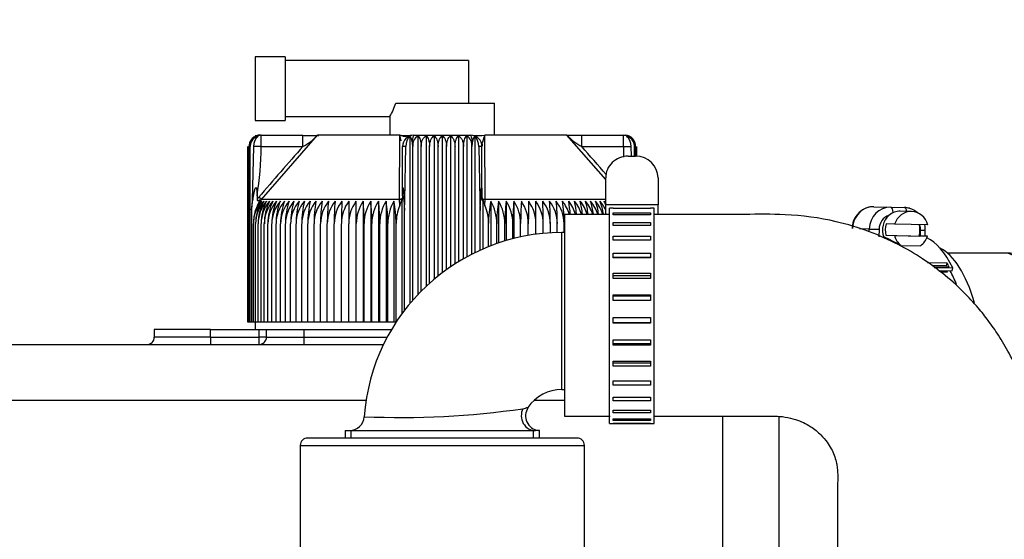
# Model space of a CAD drawing. Units: millimetres. Extents: x 0 to 408, y 0 to 202.
# Drawn here: x 47 to 62, y 172 to 181 of the extents above; entities that cross this region are included whole.
import ezdxf
from ezdxf.enums import TextEntityAlignment as Align
from ezdxf.lldxf.tags import DXFTag

# ---------------------------------------------------------------- set-up
doc = ezdxf.new("R2010")
doc.units = ezdxf.units.MM
for name, color, linetype in [('13811010_TAPON_R', 7, 'Continuous'), ('17013015_COLZE_E', 7, 'Continuous'), ('17211020_TAPA_SA', 7, 'Continuous'), ('17211021_CODO_AN', 7, 'Continuous'), ('17211028_CODO', 7, 'Continuous'), ('17211034_CODO_GO', 7, 'Continuous'), ('17311001', 7, 'Continuous'), ('54081020_ABRAZAD', 7, 'Continuous'), ('54082025_ABRAZAD', 7, 'Continuous'), ('Predeterminado', 7, 'Continuous')]:
    doc.layers.add(name, color=color, linetype=linetype)
doc.styles.add('SEACAD_Arial', font='arial.ttf')
tags = doc.linetypes.add('HIDDEN2', pattern=[4.7625, 3.175, -1.5875]).pattern_tags.tags
tags[6:7] = [DXFTag(74, 4), DXFTag(75, 0), DXFTag(340, '0'), DXFTag(46, 0.0), DXFTag(50, 0.0), DXFTag(44, 0.0), DXFTag(45, 0.0)]
tags[4:5] = [DXFTag(74, 4), DXFTag(75, 0), DXFTag(340, '0'), DXFTag(46, 0.0), DXFTag(50, 0.0), DXFTag(44, 0.0), DXFTag(45, 0.0)]
doc.dimstyles.new('SOLE', dxfattribs={"dimtxt": 2.6, "dimasz": 2.08, "dimexe": 1.3, "dimexo": 1.3, "dimgap": 0.65, "dimtad": 1, "dimlfac": 8.333333, "dimdsep": 46, "dimtxsty": 'SEACAD_Arial', "dimblk1": '_SE_FILLED', "dimblk2": '_SE_FILLED', "dimsah": 1, "dimcen": 1.3, "dimadec": 0, "dimazin": 0, "dimtfac": 0.7, "dimtdec": 3, "dimtmove": 0, "dimatfit": 3, "dimfxl": 1, "dimarcsym": 0})

# ---------------------------------------------------------------- blocks, each defined once
blk = doc.blocks.new('SE1')
at = {"layer": '13811010_TAPON_R', "color": 7, "linetype": 'HIDDEN2'}
for p, q in [((50.424, 179.925), (50.424, 178.905)), ((50.904, 179.925), (50.424, 179.925)), ((50.904, 179.925), (50.904, 178.905)), ((53.844, 179.865), (50.904, 179.865)), ((53.844, 179.865), (53.844, 179.181)), ((52.677, 179.181), (54.264, 179.181)), ((54.264, 178.665), (54.264, 179.181)), ((50.424, 178.905), (50.904, 178.905)), ((50.904, 178.965), (52.585, 178.965)), ((52.584, 178.966), (52.584, 178.665)), ((50.52, 178.665), (50.484, 178.665)), ((50.52, 178.665), (51.188, 178.665)), ((52.743, 178.665), (51.424, 178.665)), ((52.765, 178.577), (52.743, 178.665)), ((52.968, 178.665), (53.88, 178.665)), ((53.033, 178.654), (53.033, 176.107)), ((53.163, 178.654), (53.163, 176.237)), ((53.293, 178.654), (53.293, 176.354)), ((53.424, 178.654), (53.424, 176.459)), ((53.555, 178.654), (53.555, 176.553)), ((53.686, 178.654), (53.686, 176.637)), ((53.816, 178.654), (53.816, 176.712)), ((55.424, 178.665), (54.105, 178.665)), ((55.424, 178.665), (55.661, 178.665)), ((55.661, 178.665), (56.329, 178.665)), ((56.329, 178.665), (56.364, 178.665)), ((52.903, 178.645), (52.903, 175.962)), ((53.945, 178.645), (53.945, 176.779)), ((54.063, 178.522), (54.063, 178.491)), ((50.305, 175.665), (50.305, 178.485)), ((50.311, 175.665), (50.311, 178.485)), ((50.323, 175.665), (50.323, 178.485)), ((50.34, 175.665), (50.34, 178.485)), ((50.393, 178.485), (50.372, 177.626)), ((52.788, 177.691), (52.788, 178.485)), ((52.822, 177.627), (52.84, 178.485)), ((52.95, 176.016), (52.95, 178.485)), ((53.085, 176.161), (53.085, 178.485)), ((53.22, 176.29), (53.22, 178.485)), ((53.356, 176.406), (53.356, 178.485)), ((53.492, 176.509), (53.492, 178.485)), ((53.628, 176.601), (53.628, 178.485)), ((53.764, 176.683), (53.764, 178.485)), ((53.899, 176.756), (53.899, 178.485)), ((54.008, 178.485), (54.026, 177.627)), ((54.06, 177.691), (54.06, 178.485)), ((56.459, 178.329), (56.455, 178.485)), ((56.508, 178.329), (56.508, 178.485)), ((56.526, 178.329), (56.526, 178.485)), ((56.537, 178.329), (56.537, 178.485)), ((56.543, 178.329), (56.543, 178.485)), ((50.372, 177.626), (50.364, 177.466)), ((50.364, 177.466), (50.385, 177.627)), ((50.452, 177.692), (50.452, 177.637)), ((50.495, 177.63), (50.457, 177.536)), ((52.039, 177.606), (52.039, 175.665)), ((52.156, 177.606), (52.156, 175.665)), ((52.276, 177.606), (52.276, 175.665)), ((52.398, 177.606), (52.398, 175.665)), ((52.522, 177.606), (52.522, 175.665)), ((52.648, 177.606), (52.648, 175.665)), ((52.74, 177.536), (52.775, 177.63)), ((52.775, 177.63), (52.775, 175.797)), ((52.788, 177.691), (52.788, 177.637)), ((52.809, 177.627), (52.815, 177.455)), ((52.815, 177.455), (52.822, 177.627)), ((54.026, 177.627), (54.033, 177.455)), ((54.033, 177.455), (54.039, 177.627)), ((54.06, 177.691), (54.06, 177.637)), ((54.073, 177.63), (54.073, 176.839)), ((54.073, 177.63), (54.108, 177.536)), ((54.201, 177.606), (54.201, 176.891)), ((54.326, 177.606), (54.326, 176.936)), ((54.45, 177.606), (54.45, 176.975)), ((54.572, 177.606), (54.572, 177.008)), ((50.364, 177.466), (50.364, 175.665)), ((52.815, 175.852), (52.815, 177.455)), ((54.033, 176.821), (54.033, 177.455)), ((50.394, 175.665), (50.394, 177.246)), ((50.429, 175.665), (50.429, 177.246)), ((50.47, 175.665), (50.47, 177.246)), ((50.516, 175.665), (50.516, 177.246)), ((50.568, 175.665), (50.568, 177.246)), ((50.626, 175.665), (50.626, 177.246)), ((50.689, 175.665), (50.689, 177.246)), ((50.757, 175.665), (50.757, 177.246)), ((50.83, 175.665), (50.83, 177.246)), ((50.908, 175.665), (50.908, 177.246)), ((50.991, 175.665), (50.991, 177.246)), ((51.078, 175.665), (51.078, 177.246)), ((51.17, 175.665), (51.17, 177.246)), ((51.267, 175.665), (51.267, 177.246)), ((51.367, 175.665), (51.367, 177.246)), ((51.471, 175.665), (51.471, 177.246)), ((51.579, 175.665), (51.579, 177.246)), ((51.691, 175.665), (51.691, 177.246)), ((51.806, 175.665), (51.806, 177.246)), ((51.923, 175.665), (51.923, 177.246)), ((52.044, 175.665), (52.044, 177.246)), ((52.168, 175.665), (52.168, 177.246)), ((52.293, 175.665), (52.293, 177.246)), ((52.421, 175.665), (52.421, 177.246)), ((52.551, 175.665), (52.551, 177.246)), ((52.683, 175.665), (52.683, 177.246)), ((54.166, 176.877), (54.166, 177.246)), ((54.297, 176.926), (54.297, 177.246)), ((54.427, 176.968), (54.427, 177.246)), ((54.555, 177.004), (54.555, 177.246)), ((54.681, 177.034), (54.681, 177.246)), ((54.804, 177.057), (54.804, 177.246)), ((54.925, 177.076), (54.925, 177.246)), ((55.043, 177.089), (55.043, 177.246)), ((55.158, 177.098), (55.158, 177.246)), ((55.269, 177.103), (55.269, 177.246)), ((55.377, 177.104), (55.377, 177.246)), ((50.311, 175.665), (50.305, 175.665)), ((50.323, 175.665), (50.311, 175.665)), ((50.34, 175.665), (50.323, 175.665)), ((50.364, 175.665), (50.34, 175.665)), ((50.394, 175.665), (50.364, 175.665)), ((50.429, 175.665), (50.394, 175.665)), ((50.47, 175.665), (50.429, 175.665)), ((50.516, 175.665), (50.47, 175.665)), ((50.568, 175.665), (50.516, 175.665)), ((50.626, 175.665), (50.568, 175.665)), ((50.689, 175.665), (50.626, 175.665)), ((50.757, 175.665), (50.689, 175.665)), ((50.83, 175.665), (50.757, 175.665)), ((50.908, 175.665), (50.83, 175.665)), ((50.991, 175.665), (50.908, 175.665)), ((51.078, 175.665), (50.991, 175.665)), ((51.17, 175.665), (51.078, 175.665)), ((51.267, 175.665), (51.17, 175.665)), ((51.367, 175.665), (51.267, 175.665)), ((51.471, 175.665), (51.367, 175.665)), ((51.579, 175.665), (51.471, 175.665)), ((51.691, 175.665), (51.579, 175.665)), ((51.806, 175.665), (51.691, 175.665)), ((51.923, 175.665), (51.806, 175.665)), ((52.039, 175.665), (51.923, 175.665)), ((52.044, 175.665), (52.039, 175.665)), ((52.156, 175.665), (52.044, 175.665)), ((52.168, 175.665), (52.156, 175.665)), ((52.276, 175.665), (52.168, 175.665)), ((52.293, 175.665), (52.276, 175.665)), ((52.398, 175.665), (52.293, 175.665)), ((52.421, 175.665), (52.398, 175.665)), ((52.522, 175.665), (52.421, 175.665)), ((52.551, 175.665), (52.522, 175.665)), ((52.648, 175.665), (52.551, 175.665)), ((52.683, 175.665), (52.648, 175.665)), ((52.683, 175.665), (52.683, 175.665))]:
    blk.add_line(p, q, dxfattribs=at)
at = {"layer": '13811010_TAPON_R', "color": 7, "linetype": 'Continuous'}
for p, q in [((50.52, 178.485), (50.52, 178.665)), ((50.524, 177.632), (51.424, 178.665)), ((51.188, 178.485), (51.188, 178.665)), ((52.739, 177.632), (52.743, 178.665)), ((54.11, 177.632), (54.105, 178.665)), ((56.045, 177.953), (55.424, 178.665)), ((55.661, 178.485), (55.661, 178.665)), ((56.329, 178.485), (56.329, 178.665)), ((50.52, 178.485), (50.393, 178.485)), ((50.52, 178.485), (51.188, 178.485)), ((55.661, 178.485), (56.329, 178.485)), ((56.329, 178.485), (56.455, 178.485)), ((50.457, 177.536), (50.524, 177.632)), ((50.524, 177.632), (50.48, 177.671)), ((52.739, 177.632), (50.524, 177.632)), ((52.74, 177.536), (52.739, 177.632)), ((54.108, 177.536), (54.11, 177.632)), ((56.045, 177.632), (54.11, 177.632))]:
    blk.add_line(p, q, dxfattribs=at)
at = {"layer": '13811010_TAPON_R', "color": 7, "linetype": 'HIDDEN2'}
for centre, radius, start, end in [((51.487, 179.566), 1.251, 331.2903, 342.0748), ((50.503, 178.482), 0.181, 107.2035, 179.125), ((50.502, 178.488), 0.179, 111.6962, 160.2363), ((50.52, 178.489), 0.179, 112.9184, 181.4884), ((50.484, 178.485), 0.18, 90, 110.0114), ((51.267, 181.649), 2.99, 268.4267, 273.4029), ((50.733, 179.327), 0.957, 298.3596, 316.2176), ((53, 184.777), 6.118, 267.5912, 269.2804), ((52.968, 178.485), 0.18, 90, 180), ((53.137, 178.498), 0.188, 123.699, 184.1507), ((53.712, 178.498), 0.188, 355.8491, 56.3011), ((53.88, 178.485), 0.18, 0, 90), ((53.848, 184.777), 6.118, 270.7196, 272.4088), ((56.134, 179.351), 0.987, 224.0551, 241.3676), ((56.364, 178.485), 0.18, 68.6875, 90), ((56.329, 178.489), 0.179, 358.5116, 67.0815), ((56.345, 178.482), 0.181, 0.8751, 72.7965), ((56.347, 178.488), 0.179, 10.7546, 68.3038), ((50.51, 178.485), 0.17, 153.0348, 179.9371), ((52.515, 178.486), 0.435, 359.8336, 10.0108), ((54.334, 178.486), 0.435, 169.9939, 180.1616), ((56.338, 178.485), 0.17, 0.0648, 26.9633), ((52.815, 177.886), 0.599, 87.5902, 92.537), ((54.034, 177.871), 0.615, 87.5256, 92.3472), ((50.954, 177.244), 0.561, 139.7427, 179.7576), ((51.121, 177.252), 0.692, 149.2084, 180.4603), ((50.986, 177.244), 0.557, 139.3914, 179.7186), ((51.187, 177.253), 0.717, 150.4409, 180.5087), ((51.024, 177.243), 0.555, 139.1057, 179.6861), ((51.262, 177.254), 0.745, 151.7406, 180.5506), ((51.069, 177.243), 0.552, 138.8855, 179.6606), ((51.347, 177.254), 0.778, 153.1067, 180.5851), ((51.119, 177.243), 0.551, 138.7305, 179.6424), ((51.443, 177.255), 0.817, 154.5377, 180.6112), ((51.176, 177.243), 0.55, 138.6406, 179.6317), ((51.552, 177.256), 0.863, 156.0321, 180.6282), ((51.239, 177.243), 0.55, 138.6155, 179.6287), ((51.674, 177.257), 0.918, 157.5879, 180.6355), ((51.307, 177.243), 0.55, 138.6554, 179.6335), ((51.813, 177.257), 0.983, 159.2028, 180.6327), ((51.382, 177.243), 0.552, 138.7706, 179.6355), ((51.972, 177.258), 1.064, 160.8739, 180.6195), ((51.461, 177.243), 0.553, 138.9301, 179.6658), ((52.154, 177.258), 1.163, 162.5981, 180.5958), ((51.546, 177.243), 0.555, 139.1653, 179.693), ((52.368, 177.259), 1.289, 164.3718, 180.5619), ((51.636, 177.244), 0.558, 139.4659, 179.727), ((52.624, 177.26), 1.453, 166.1908, 180.5181), ((51.732, 177.244), 0.562, 139.8323, 179.7674), ((52.94, 177.26), 1.673, 168.0507, 180.465), ((51.833, 177.245), 0.566, 140.2647, 179.8138), ((53.349, 177.26), 1.982, 169.9466, 180.4034), ((51.938, 177.245), 0.571, 140.7636, 179.8653), ((53.917, 177.261), 2.446, 171.8733, 180.3343), ((52.049, 177.246), 0.577, 141.3294, 179.9213), ((54.791, 177.261), 3.212, 173.8251, 180.259), ((52.164, 177.246), 0.585, 141.9623, 179.9811), ((56.311, 177.264), 4.621, 175.7536, 180.2215), ((52.284, 177.247), 0.593, 142.6629, 180.0436), ((60.72, 177.261), 8.914, 177.7807, 180.0952), ((52.408, 177.248), 0.602, 143.4315, 180.108), ((138.719, 177.261), 86.796, 179.77216, 180.00981), ((52.537, 177.248), 0.613, 144.2684, 180.1732), ((40.833, 177.261), 11.211, 359.9242, 1.7643), ((52.67, 177.249), 0.626, 145.1739, 180.2381), ((46.89, 177.261), 5.278, 359.8401, 3.7509), ((52.808, 177.25), 0.64, 146.1481, 180.3018), ((48.831, 177.261), 3.462, 359.7589, 5.7257), ((52.95, 177.251), 0.657, 147.191, 180.363), ((49.836, 177.261), 2.586, 359.6824, 7.6825), ((53.097, 177.251), 0.676, 148.3026, 180.4206), ((50.48, 177.26), 2.071, 359.6118, 9.6154), ((53.249, 177.252), 0.698, 149.4825, 180.4736), ((50.948, 177.26), 1.734, 359.5484, 11.5188), ((55.9, 177.26), 1.734, 168.4794, 180.4534), ((53.6, 177.252), 0.698, 359.5281, 30.5158), ((56.368, 177.26), 2.071, 170.3831, 180.3897), ((53.751, 177.251), 0.676, 359.5808, 31.6959), ((57.012, 177.261), 2.585, 172.3163, 180.3189), ((53.898, 177.251), 0.657, 359.6382, 32.8077), ((58.016, 177.261), 3.461, 174.2734, 180.242), ((54.041, 177.25), 0.64, 359.6992, 33.8509), ((59.957, 177.261), 5.276, 176.2484, 180.1606), ((54.178, 177.249), 0.626, 359.7626, 34.8254), ((66.011, 177.261), 11.207, 178.2354, 180.0761), ((54.312, 177.248), 0.613, 359.8273, 35.7311), ((-31.843, 177.261), 86.768, 359.99015, 0.22788), ((54.44, 177.248), 0.602, 359.8923, 36.5682), ((46.132, 177.261), 8.911, 359.9044, 2.2197), ((54.565, 177.247), 0.593, 359.9564, 37.3371), ((50.459, 177.262), 4.698, 359.8154, 4.2095), ((54.685, 177.246), 0.585, 0.0187, 38.0379), ((52.058, 177.261), 3.211, 359.74, 6.1759), ((54.8, 177.246), 0.577, 0.0782, 38.6711), ((52.932, 177.261), 2.445, 359.6644, 8.1281), ((54.91, 177.245), 0.571, 15.4599, 39.2371), ((53.5, 177.26), 1.982, 4.0213, 10.055), ((55.016, 177.245), 0.566, 15.6566, 39.7362), ((53.909, 177.26), 1.673, 4.7786, 11.9511), ((55.116, 177.244), 0.562, 15.827, 40.1688), ((54.225, 177.26), 1.453, 5.5211, 13.8112), ((55.212, 177.244), 0.558, 15.9713, 40.5353), ((54.481, 177.259), 1.289, 6.2469, 15.6304), ((55.302, 177.243), 0.555, 16.0897, 40.836), ((54.694, 177.259), 1.163, 6.9542, 17.4042), ((55.387, 177.243), 0.553, 16.182, 41.0713), ((54.877, 177.258), 1.063, 7.6414, 19.1284), ((55.465, 177.242), 0.553, 16.3959, 41.1643), ((55.035, 177.257), 0.983, 8.3072, 20.7996), ((55.541, 177.243), 0.55, 22.3591, 41.3461), ((55.174, 177.257), 0.917, 17.9972, 22.4145), ((55.61, 177.243), 0.55, 36.7482, 41.386), ((51.08, 177.249), 0.686, 155.2023, 180.2004), ((53.42, 177.25), 0.746, 359.7473, 22.6276)]:
    blk.add_arc(centre, radius, start, end, dxfattribs=at)
at = {"layer": '13811010_TAPON_R', "color": 7, "linetype": 'Continuous'}
for centre, radius, start, end in [((137.169, 103.02), 114.402, 138.72708, 139.26737), ((-31.555, 101.947), 116.037, 40.97333, 41.26912), ((50.983, 177.237), 0.665, 139.253, 143.0203)]:
    blk.add_arc(centre, radius, start, end, dxfattribs=at)
for centre, major_axis, ratio, start_param, end_param in [((50.52, 178.485), (0, -0.18), 0.987898, 3.141593, 4.271176), ((52.968, 178.485), (0, 0.18), 0.155102, 0, 1.129584), ((53.88, 178.485), (0, -0.18), 0.155102, 2.012009, 3.141593), ((56.329, 178.485), (0, 0.18), 0.987898, 5.153602, 6.283185), ((50.439, 177.607), (-0.0851, 0.0131), 0.180087, -0.855897, -0.638512), ((52.873, 177.607), (-0.0845, 0.016), 0.153154, -0.904113, -0.68651), ((53.976, 177.607), (0.0845, 0.016), 0.153123, 0.686517, 0.904118), ((54.12, 177.671), (0.06, 0), 0.653007, 3.141593, 4.535245)]:
    blk.add_ellipse(centre, major_axis=major_axis, ratio=ratio, start_param=start_param, end_param=end_param, dxfattribs=at)
at = {"layer": '13811010_TAPON_R', "color": 7, "linetype": 'HIDDEN2'}
for centre, major_axis, ratio, start_param, end_param in [((50.493, 178.485), (0, 0.162), 0.941387, 0.155748, 1.077147), ((50.531, 178.485), (0, 0.179), 0.769241, 0.46281, 1.570475), ((52.954, 178.485), (0, 0.179), 0.638958, 0.46281, 1.570476), ((52.895, 178.485), (0, 0.162), 0.337328, 5.206038, 6.127437), ((53.954, 178.485), (0, 0.162), 0.337328, 0.155748, 1.077147), ((53.894, 178.485), (0, 0.179), 0.638958, 4.71271, 5.820376), ((56.317, 178.485), (0, 0.179), 0.769241, 4.712389, 5.820376), ((56.355, 178.485), (0, 0.162), 0.941387, 5.206038, 6.127437), ((53.125, 177.245), (-0.002, 0.589), 0.750718, 1.05067, 1.565595)]:
    blk.add_ellipse(centre, major_axis=major_axis, ratio=ratio, start_param=start_param, end_param=end_param, dxfattribs=at)
for points, knots in [([(52.923, 178.66), (52.92, 178.66), (52.913, 178.66), (52.892, 178.658), (52.874, 178.656), (52.857, 178.653), (52.841, 178.649), (52.826, 178.645), (52.813, 178.643), (52.797, 178.647), (52.781, 178.654), (52.762, 178.66), (52.75, 178.663), (52.743, 178.665)], [0, 0, 0, 0, 0.200859, 0.370543, 0.444732, 0.501874, 0.588988, 0.626071, 0.66186, 0.746632, 0.858532, 0.924738, 1, 1, 1, 1]), ([(53.033, 178.654), (53.04, 178.649), (53.046, 178.641), (53.059, 178.62), (53.064, 178.607), (53.074, 178.577), (53.078, 178.56), (53.083, 178.524), (53.085, 178.504), (53.085, 178.485)], [0, 0, 0, 0, 0.25, 0.25, 0.5, 0.5, 0.75, 0.75, 1, 1, 1, 1]), ([(53.085, 178.485), (53.085, 178.504), (53.087, 178.524), (53.095, 178.56), (53.1, 178.577), (53.115, 178.607), (53.123, 178.62), (53.142, 178.641), (53.152, 178.649), (53.163, 178.654)], [0, 0, 0, 0, 0.25, 0.25, 0.5, 0.5, 0.75, 0.75, 1, 1, 1, 1]), ([(53.163, 178.654), (53.171, 178.649), (53.178, 178.641), (53.192, 178.62), (53.198, 178.607), (53.208, 178.577), (53.213, 178.56), (53.219, 178.524), (53.22, 178.504), (53.22, 178.485)], [0, 0, 0, 0, 0.25, 0.25, 0.5, 0.5, 0.75, 0.75, 1, 1, 1, 1]), ([(53.22, 178.485), (53.22, 178.504), (53.222, 178.524), (53.23, 178.56), (53.235, 178.577), (53.248, 178.607), (53.256, 178.62), (53.274, 178.641), (53.283, 178.649), (53.293, 178.654)], [0, 0, 0, 0, 0.25, 0.25, 0.5, 0.5, 0.75, 0.75, 1, 1, 1, 1]), ([(53.293, 178.654), (53.302, 178.649), (53.31, 178.641), (53.325, 178.62), (53.332, 178.607), (53.343, 178.577), (53.348, 178.56), (53.354, 178.524), (53.356, 178.504), (53.356, 178.485)], [0, 0, 0, 0, 0.25, 0.25, 0.5, 0.5, 0.75, 0.75, 1, 1, 1, 1]), ([(53.356, 178.485), (53.356, 178.504), (53.358, 178.524), (53.365, 178.56), (53.37, 178.577), (53.382, 178.607), (53.39, 178.62), (53.406, 178.641), (53.415, 178.649), (53.424, 178.654)], [0, 0, 0, 0, 0.25, 0.25, 0.5, 0.5, 0.75, 0.75, 1, 1, 1, 1]), ([(53.424, 178.654), (53.433, 178.649), (53.442, 178.641), (53.459, 178.62), (53.466, 178.607), (53.478, 178.577), (53.484, 178.56), (53.49, 178.524), (53.492, 178.504), (53.492, 178.485)], [0, 0, 0, 0, 0.25, 0.25, 0.5, 0.5, 0.75, 0.75, 1, 1, 1, 1]), ([(53.492, 178.485), (53.492, 178.504), (53.494, 178.524), (53.5, 178.56), (53.505, 178.577), (53.516, 178.607), (53.523, 178.62), (53.538, 178.641), (53.546, 178.649), (53.555, 178.654)], [0, 0, 0, 0, 0.25, 0.25, 0.5, 0.5, 0.75, 0.75, 1, 1, 1, 1]), ([(53.555, 178.654), (53.565, 178.649), (53.574, 178.641), (53.592, 178.62), (53.6, 178.607), (53.613, 178.577), (53.619, 178.56), (53.626, 178.524), (53.628, 178.504), (53.628, 178.485)], [0, 0, 0, 0, 0.25, 0.25, 0.5, 0.5, 0.75, 0.75, 1, 1, 1, 1]), ([(53.628, 178.485), (53.628, 178.504), (53.63, 178.524), (53.636, 178.56), (53.64, 178.577), (53.65, 178.607), (53.657, 178.62), (53.67, 178.641), (53.678, 178.649), (53.686, 178.654)], [0, 0, 0, 0, 0.25, 0.25, 0.5, 0.5, 0.75, 0.75, 1, 1, 1, 1]), ([(53.686, 178.654), (53.696, 178.649), (53.706, 178.641), (53.725, 178.62), (53.734, 178.607), (53.748, 178.577), (53.754, 178.56), (53.762, 178.524), (53.764, 178.504), (53.764, 178.485)], [0, 0, 0, 0, 0.25, 0.25, 0.5, 0.5, 0.75, 0.75, 1, 1, 1, 1]), ([(53.764, 178.485), (53.764, 178.504), (53.765, 178.524), (53.77, 178.56), (53.774, 178.577), (53.784, 178.607), (53.79, 178.62), (53.802, 178.641), (53.809, 178.649), (53.816, 178.654)], [0, 0, 0, 0, 0.25, 0.25, 0.5, 0.5, 0.75, 0.75, 1, 1, 1, 1]), ([(54.063, 178.522), (54.064, 178.53), (54.067, 178.54), (54.071, 178.552), (54.073, 178.558), (54.075, 178.563), (54.077, 178.567), (54.078, 178.572), (54.08, 178.58), (54.083, 178.59), (54.087, 178.605), (54.092, 178.624), (54.097, 178.642), (54.102, 178.656), (54.104, 178.662), (54.105, 178.665)], [0.227808, 0.227808, 0.227808, 0.227808, 0.3654427, 0.4140753, 0.4581702, 0.4810259, 0.5057877, 0.5335173, 0.5652998, 0.6247674, 0.6829911, 0.8071507, 0.9100402, 0.9528026, 1, 1, 1, 1]), ([(50.385, 177.627), (50.389, 177.651), (50.395, 177.693), (50.405, 177.744), (50.412, 177.776), (50.416, 177.793), (50.421, 177.807), (50.425, 177.817), (50.433, 177.828), (50.441, 177.819), (50.444, 177.808), (50.449, 177.787), (50.451, 177.747), (50.452, 177.713), (50.452, 177.692)], [0, 0, 0, 0, 0.210949, 0.373244, 0.453818, 0.490014, 0.534773, 0.574957, 0.600622, 0.623675, 0.656944, 0.703607, 0.815058, 1, 1, 1, 1]), ([(52.788, 177.691), (52.788, 177.711), (52.788, 177.744), (52.789, 177.78), (52.79, 177.801), (52.791, 177.813), (52.793, 177.824), (52.796, 177.818), (52.798, 177.804), (52.8, 177.785), (52.802, 177.762), (52.803, 177.735), (52.806, 177.691), (52.808, 177.653), (52.809, 177.627)], [0, 0, 0, 0, 0.179994, 0.286341, 0.326728, 0.364894, 0.396197, 0.41789, 0.456874, 0.51869, 0.603829, 0.666532, 0.765335, 1, 1, 1, 1]), ([(54.039, 177.627), (54.041, 177.651), (54.042, 177.692), (54.045, 177.742), (54.048, 177.773), (54.049, 177.791), (54.051, 177.805), (54.052, 177.815), (54.054, 177.823), (54.057, 177.815), (54.058, 177.805), (54.059, 177.784), (54.06, 177.745), (54.06, 177.712), (54.06, 177.691)], [0, 0, 0, 0, 0.211328, 0.374235, 0.44885, 0.495353, 0.5407, 0.577454, 0.599915, 0.623412, 0.657777, 0.701944, 0.813597, 1, 1, 1, 1]), ([(50.452, 177.637), (50.452, 177.634), (50.453, 177.629), (50.455, 177.622), (50.462, 177.617), (50.469, 177.618), (50.476, 177.62), (50.482, 177.623), (50.489, 177.626), (50.493, 177.629), (50.495, 177.63)], [0, 0, 0, 0, 0.142821, 0.251215, 0.364607, 0.500318, 0.615001, 0.749823, 0.864113, 1, 1, 1, 1]), ([(52.775, 177.63), (52.776, 177.629), (52.777, 177.626), (52.779, 177.623), (52.781, 177.62), (52.783, 177.618), (52.785, 177.617), (52.787, 177.622), (52.788, 177.629), (52.788, 177.634), (52.788, 177.637)], [0, 0, 0, 0, 0.141279, 0.249562, 0.38059, 0.496774, 0.633906, 0.747258, 0.856172, 1, 1, 1, 1]), ([(54.06, 177.637), (54.06, 177.634), (54.06, 177.629), (54.061, 177.622), (54.063, 177.617), (54.065, 177.618), (54.068, 177.62), (54.07, 177.623), (54.072, 177.626), (54.073, 177.629), (54.073, 177.63)], [0, 0, 0, 0, 0.142821, 0.251215, 0.364607, 0.500318, 0.615001, 0.749823, 0.864113, 1, 1, 1, 1])]:
    blk.add_open_spline(points, degree=3, knots=knots, dxfattribs=at)
at = {"layer": '13811010_TAPON_R', "color": 7, "linetype": 'Continuous'}
for points in [[(50.452, 177.692), (50.491, 177.954), (50.52, 178.219), (50.52, 178.485)], [(56.329, 178.485), (56.329, 178.428), (56.33, 178.372), (56.332, 178.316)]]:
    blk.add_open_spline(points, degree=3, dxfattribs=at)
blk.add_rational_spline([(52.788, 177.671), (52.788, 177.651), (52.769, 177.636), (52.739, 177.632)], [1.13195434982, 0.956022782638, 0.956015217053, 1.13193165306], degree=3, dxfattribs=at)
at = {"layer": '17013015_COLZE_E', "color": 7, "linetype": 'HIDDEN2'}
for p, q in [((55.584, 173.805), (51.264, 173.805)), ((51.144, 173.685), (51.144, 171.513)), ((55.704, 171.513), (55.704, 173.685))]:
    blk.add_line(p, q, dxfattribs=at)
at = {"layer": '17013015_COLZE_E', "color": 7, "linetype": 'Continuous'}
blk.add_line((51.144, 173.685), (55.704, 173.685), dxfattribs=at)
at = {"layer": '17013015_COLZE_E', "color": 7, "linetype": 'HIDDEN2'}
for centre, start, end in [((51.264, 173.685), 90, 180), ((55.584, 173.685), 0, 90)]:
    blk.add_arc(centre, 0.12, start, end, dxfattribs=at)
at = {"layer": '17211020_TAPA_SA', "color": 7, "linetype": 'HIDDEN2'}
blk.add_line((62.44, 176.773), (61.528, 176.773), dxfattribs=at)
blk.add_arc((62.419, 172.508), 4.265, 69.0111, 89.7186, dxfattribs=at)
at = {"layer": '17211020_TAPA_SA', "color": 7, "linetype": 'Continuous'}
blk.add_ellipse((62.44, 174.673), major_axis=(0, -2.1), ratio=0.374632, start_param=1.787416, end_param=3.141593, dxfattribs=at)
at = {"layer": '17211021_CODO_AN', "color": 7, "linetype": 'HIDDEN2'}
blk.add_ellipse((61.174, 174.255), major_axis=(-0.071, -2.639), ratio=0.374607, start_param=2.291622, end_param=2.973595, dxfattribs=at)
at = {"layer": '17211028_CODO', "color": 7, "linetype": 'Continuous'}
for p, q in [((55.344, 174.584), (55.344, 177.104)), ((51.962, 173.805), (51.962, 173.924)), ((54.887, 173.805), (54.887, 173.924))]:
    blk.add_line(p, q, dxfattribs=at)
at = {"layer": '17211028_CODO', "color": 7, "linetype": 'HIDDEN2'}
for p, q in [((55.385, 177.104), (55.344, 177.104)), ((55.344, 174.584), (55.385, 174.584)), ((51.864, 173.924), (54.917, 173.924)), ((51.864, 173.924), (51.864, 173.805)), ((54.984, 173.924), (54.917, 173.924)), ((54.984, 173.805), (54.984, 173.924))]:
    blk.add_line(p, q, dxfattribs=at)
for centre, radius, start, end in [((55.344, 173.924), 3.18, 90, 175.9821), ((55.344, 173.924), 0.66, 90, 145.9936), ((54.998, 174.162), 0.238, 146.9353, 262.6214), ((51.933, 174.164), 0.24, 270.036, 356.0118)]:
    blk.add_arc(centre, radius, start, end, dxfattribs=at)
at = {"layer": '17211028_CODO', "color": 7, "linetype": 'Continuous'}
for centre, radius, start, end in [((52.749, 187.955), 13.82, 267.6084, 278.1907), ((53.925, 177.187), 3.018, 285.2298, 286.8983)]:
    blk.add_arc(centre, radius, start, end, dxfattribs=at)
blk.add_ellipse((54.917, 174.164), major_axis=(0, -0.24), ratio=0.939975, start_param=4.226438, end_param=6.283185, dxfattribs=at)
at = {"layer": '17211034_CODO_GO', "color": 7, "linetype": 'HIDDEN2'}
blk.add_line((55.385, 177.396), (55.385, 174.156), dxfattribs=at)
for points in [[(56.105, 177.396), (55.874, 177.396), (55.648, 177.396), (55.385, 177.396)], [(55.385, 174.156), (55.646, 174.156), (55.883, 174.156), (56.115, 174.156)]]:
    blk.add_open_spline(points, degree=3, dxfattribs=at)
for points, knots in [([(56.825, 154.138), (56.937, 154.138), (57.222, 154.138), (57.67, 154.138), (58.154, 154.139), (58.657, 154.137), (59.176, 154.146), (59.701, 154.236), (60.166, 154.369), (60.573, 154.535), (60.955, 154.735), (61.298, 154.961), (61.596, 155.202), (61.905, 155.498), (62.218, 155.869), (62.511, 156.333), (62.736, 156.817), (62.888, 157.296), (62.988, 157.813), (63.009, 158.347), (63.003, 158.982), (63.005, 159.687), (63.004, 160.461), (63.005, 161.681), (63.005, 163.319), (63.005, 165.147), (63.005, 166.738), (63.005, 168.141), (63.005, 169.397), (63.005, 170.488), (63.005, 171.34), (63.005, 172.097), (63.005, 172.636), (63.004, 172.998), (63.006, 173.276), (62.994, 173.6), (62.942, 173.977), (62.847, 174.381), (62.707, 174.781), (62.533, 175.147), (62.359, 175.443), (62.19, 175.685), (62.004, 175.919), (61.764, 176.178), (61.465, 176.445), (61.115, 176.699), (60.725, 176.927), (60.263, 177.132), (59.659, 177.316), (58.983, 177.406), (58.282, 177.392), (57.624, 177.396), (57.141, 177.396), (56.866, 177.396), (56.825, 177.396)], [0.0405102, 0.0405102, 0.0405102, 0.0405102, 0.0500184, 0.0646572, 0.0782792, 0.0908846, 0.1071762, 0.1220314, 0.1356529, 0.1480394, 0.1591893, 0.172127, 0.1828618, 0.1917751, 0.2084887, 0.2240775, 0.2385352, 0.2539967, 0.2670167, 0.2834744, 0.3001516, 0.3222509, 0.3451798, 0.3678741, 0.4290751, 0.4885531, 0.5279594, 0.568373, 0.6113809, 0.6379397, 0.6638974, 0.6859679, 0.7040362, 0.7109271, 0.7174932, 0.7280857, 0.7390447, 0.7501942, 0.7636457, 0.7752003, 0.7848231, 0.7928835, 0.8003036, 0.8103779, 0.8231029, 0.8343865, 0.8471574, 0.8614135, 0.8771521, 0.9004219, 0.9185159, 0.9364, 0.9559421, 0.9594348, 0.9594348, 0.9594348, 0.9594348]), ([(56.825, 174.157), (57.141, 174.157), (57.539, 174.157), (57.996, 174.157), (58.199, 174.157), (58.397, 174.157), (58.582, 174.156), (58.814, 174.162), (59.076, 174.124), (59.325, 174.003), (59.492, 173.869), (59.596, 173.745), (59.684, 173.605), (59.734, 173.473), (59.759, 173.341), (59.769, 173.229), (59.758, 172.698), (59.768, 171.764), (59.764, 170.479), (59.765, 169.252), (59.765, 168.079), (59.765, 166.943), (59.765, 165.751), (59.765, 164.479), (59.765, 163.094), (59.764, 161.638), (59.768, 160.101), (59.756, 158.995), (59.77, 158.348), (59.762, 158.206), (59.734, 158.056), (59.677, 157.917), (59.601, 157.799), (59.529, 157.708), (59.404, 157.587), (59.19, 157.454), (58.976, 157.392), (58.822, 157.377), (58.728, 157.374), (58.472, 157.378), (57.832, 157.375), (57.228, 157.377), (56.828, 157.377)], [0.0565305, 0.0565305, 0.0565305, 0.0565305, 0.0942065, 0.1023896, 0.1103478, 0.118081, 0.1255894, 0.1321397, 0.1454006, 0.1563878, 0.1651409, 0.1719294, 0.1775678, 0.1877793, 0.1914167, 0.1951844, 0.202392, 0.2567955, 0.309708, 0.3595574, 0.4066168, 0.4526777, 0.4980674, 0.5517996, 0.6076896, 0.6668928, 0.7293295, 0.7944983, 0.8043164, 0.8087196, 0.8131733, 0.8243273, 0.8281895, 0.8323308, 0.8394141, 0.8495426, 0.8627474, 0.8652626, 0.8678657, 0.8738654, 0.895249, 0.9434405, 0.9434405, 0.9434405, 0.9434405])]:
    blk.add_open_spline(points, degree=3, knots=knots, dxfattribs=at)
at = {"layer": '17311001', "color": 7, "linetype": 'HIDDEN2'}
for p, q in [((50.424, 175.665), (50.424, 175.545)), ((49.704, 175.545), (48.804, 175.545)), ((48.804, 175.545), (48.804, 175.425)), ((49.704, 175.545), (50.484, 175.545)), ((50.484, 175.545), (50.604, 175.545)), ((50.604, 175.545), (51.204, 175.545)), ((50.604, 175.425), (50.604, 175.545)), ((51.204, 175.545), (52.608, 175.545)), ((45.984, 175.305), (52.48, 175.305)), ((58.824, 174.146), (58.824, 163.079))]:
    blk.add_line(p, q, dxfattribs=at)
at = {"layer": '17311001', "color": 7, "linetype": 'Continuous'}
for p, q in [((49.704, 175.425), (49.704, 175.545)), ((50.484, 175.425), (50.484, 175.545)), ((51.204, 175.545), (51.204, 175.425)), ((49.704, 175.425), (48.804, 175.425)), ((49.704, 175.425), (50.484, 175.425)), ((49.704, 175.425), (49.704, 175.305)), ((50.484, 175.305), (50.484, 175.425)), ((50.604, 175.425), (50.484, 175.425)), ((50.604, 175.425), (51.204, 175.425)), ((51.204, 175.425), (52.541, 175.425)), ((51.204, 175.425), (51.204, 175.305)), ((52.201, 174.405), (45.984, 174.405)), ((55.385, 174.405), (54.892, 174.405)), ((57.924, 171.782), (57.924, 174.157))]:
    blk.add_line(p, q, dxfattribs=at)
at = {"layer": '17311001', "color": 7, "linetype": 'HIDDEN2'}
for centre in [(48.684, 175.425), (50.484, 175.425)]:
    blk.add_arc(centre, 0.12, 270, 0, dxfattribs=at)
at = {"layer": '54081020_ABRAZAD', "color": 7, "linetype": 'HIDDEN2'}
for p, q in [((56.405, 178.329), (56.525, 178.329)), ((56.045, 177.548), (56.045, 177.982)), ((56.885, 177.982), (56.885, 177.548)), ((56.885, 177.548), (56.045, 177.548)), ((56.045, 177.396), (56.045, 177.548)), ((56.885, 177.396), (56.885, 177.548)), ((56.105, 174.036), (56.105, 177.497)), ((56.165, 177.497), (56.105, 177.497)), ((56.165, 177.489), (56.165, 177.497)), ((56.765, 177.489), (56.165, 177.489)), ((56.165, 177.42), (56.765, 177.42)), ((56.165, 177.388), (56.165, 177.42)), ((56.765, 177.388), (56.165, 177.388)), ((56.765, 177.497), (56.765, 177.489)), ((56.825, 177.497), (56.765, 177.497)), ((56.765, 177.42), (56.765, 177.388)), ((56.825, 174.036), (56.825, 177.497)), ((56.165, 177.265), (56.765, 177.265)), ((56.165, 177.217), (56.165, 177.265)), ((56.765, 177.265), (56.765, 177.217)), ((56.765, 177.217), (56.165, 177.217)), ((56.165, 177.046), (56.765, 177.046)), ((56.165, 176.982), (56.165, 177.046)), ((56.765, 176.982), (56.165, 176.982)), ((56.765, 177.046), (56.765, 176.982)), ((56.165, 176.771), (56.765, 176.771)), ((56.165, 176.695), (56.165, 176.771)), ((56.765, 176.771), (56.765, 176.695)), ((56.765, 176.705), (56.165, 176.705)), ((56.765, 176.695), (56.165, 176.695)), ((56.165, 176.452), (56.765, 176.452)), ((56.165, 176.368), (56.165, 176.452)), ((56.765, 176.452), (56.765, 176.368)), ((56.765, 176.408), (56.165, 176.408)), ((56.765, 176.368), (56.165, 176.368)), ((56.165, 176.104), (56.765, 176.104)), ((56.165, 176.015), (56.165, 176.104)), ((56.765, 176.084), (56.165, 176.084)), ((56.765, 176.015), (56.165, 176.015)), ((56.765, 176.104), (56.765, 176.015)), ((56.165, 175.741), (56.765, 175.741)), ((56.165, 175.651), (56.165, 175.741)), ((56.165, 175.657), (56.765, 175.657)), ((56.765, 175.651), (56.165, 175.651)), ((56.765, 175.741), (56.765, 175.651)), ((56.165, 175.38), (56.765, 175.38)), ((56.165, 175.293), (56.165, 175.38)), ((56.765, 175.38), (56.765, 175.293)), ((56.165, 175.324), (56.765, 175.324)), ((56.765, 175.293), (56.165, 175.293)), ((56.165, 175.037), (56.765, 175.037)), ((56.165, 174.956), (56.165, 175.037)), ((56.765, 175.037), (56.765, 174.956)), ((56.165, 175.01), (56.765, 175.01)), ((56.765, 174.956), (56.165, 174.956)), ((56.165, 174.725), (56.765, 174.725)), ((56.165, 174.655), (56.165, 174.725)), ((56.765, 174.725), (56.765, 174.655)), ((56.765, 174.655), (56.165, 174.655)), ((56.165, 174.46), (56.765, 174.46)), ((56.165, 174.403), (56.165, 174.46)), ((56.765, 174.403), (56.165, 174.403)), ((56.765, 174.46), (56.765, 174.403)), ((56.165, 174.252), (56.765, 174.252)), ((56.165, 174.211), (56.165, 174.252)), ((56.765, 174.252), (56.765, 174.211)), ((56.765, 174.211), (56.165, 174.211)), ((56.165, 174.111), (56.765, 174.111)), ((56.165, 174.087), (56.165, 174.111)), ((56.765, 174.087), (56.165, 174.087)), ((56.765, 174.111), (56.765, 174.087)), ((56.105, 174.036), (56.825, 174.036)), ((56.165, 174.043), (56.765, 174.043)), ((56.165, 174.037), (56.165, 174.043)), ((56.765, 174.037), (56.165, 174.037)), ((56.765, 174.043), (56.765, 174.037))]:
    blk.add_line(p, q, dxfattribs=at)
for centre, start_param, end_param in [((56.405, 177.982), 1.570796, 3.141593), ((56.525, 177.982), 0, 1.570796)]:
    blk.add_ellipse(centre, major_axis=(0.36, 0), ratio=0.964292, start_param=start_param, end_param=end_param, dxfattribs=at)
at = {"layer": '54082025_ABRAZAD', "color": 7, "linetype": 'HIDDEN2'}
for p, q in [((60.348, 177.518), (60.618, 177.511)), ((60.618, 177.511), (60.84, 177.505)), ((60.952, 177.442), (60.772, 177.447)), ((60.681, 177.237), (60.546, 177.241)), ((61.212, 177.225), (60.681, 177.237)), ((61.171, 177.046), (61.173, 177.136)), ((60.542, 177.061), (61.072, 177.048)), ((60.542, 177.061), (60.677, 177.057)), ((60.677, 177.057), (61.207, 177.045)), ((61.207, 177.045), (61.072, 177.048)), ((60.782, 176.898), (61.093, 176.89)), ((61.207, 176.624), (61.519, 176.616)), ((61.519, 176.616), (61.505, 176.567)), ((61.505, 176.567), (61.278, 176.573)), ((61.554, 176.548), (61.303, 176.555)), ((61.316, 176.545), (61.615, 176.537)), ((61.386, 176.494), (61.601, 176.488)), ((61.481, 176.485), (61.395, 176.488)), ((61.531, 176.467), (61.419, 176.47)), ((61.483, 176.491), (61.481, 176.485)), ((61.601, 176.488), (61.615, 176.537))]:
    blk.add_line(p, q, dxfattribs=at)
at = {"layer": '54082025_ABRAZAD', "color": 7, "linetype": 'Continuous'}
for p, q in [((60.274, 177.16), (60.115, 177.165)), ((60.273, 177.116), (60.274, 177.16)), ((60.274, 177.16), (60.431, 177.156)), ((60.431, 177.156), (60.427, 177.034)), ((61.096, 177.048), (61.098, 177.138)), ((61.173, 177.136), (61.098, 177.138))]:
    blk.add_line(p, q, dxfattribs=at)
at = {"layer": '54082025_ABRAZAD', "color": 7, "linetype": 'HIDDEN2'}
for centre, radius, start, end in [((60.352, 177.165), 0.355, 103.8064, 179.507), ((60.818, 177.152), 0.355, 49.0991, 72.963), ((60.818, 177.152), 0.355, 357.3611, 12.0336), ((58.899, 173.387), 3.984, 61.8071, 66.2005)]:
    blk.add_arc(centre, radius, start, end, dxfattribs=at)
at = {"layer": '54082025_ABRAZAD', "color": 7, "linetype": 'Continuous'}
for centre, major_axis, ratio, start_param, end_param in [((60.339, 177.159), (0.01, 0.36), 0.927184, 0.233912, 1.570796), ((60.608, 177.151), (-0.01, -0.36), 0.927184, 3.141593, 4.712389), ((60.615, 177.391), (0.003, 0.12), 0.374607, 5.000308, 6.283185), ((60.837, 177.385), (0.003, 0.12), 0.374607, 5.235988, 6.283185), ((60.653, 177.15), (0.006, 0.24), 0.927184, 0.317824, 1.570796), ((60.876, 177.144), (0.006, 0.24), 0.927184, 4.712389, 5.093277)]:
    blk.add_ellipse(centre, major_axis=major_axis, ratio=ratio, start_param=start_param, end_param=end_param, dxfattribs=at)
at = {"layer": '54082025_ABRAZAD', "color": 7, "linetype": 'HIDDEN2'}
for centre, major_axis, ratio, start_param, end_param in [((60.339, 177.159), (0.01, 0.36), 0.927184, 0, 0.233912), ((60.764, 177.147), (-0.008, -0.3), 0.927184, 3.141593, 3.849177), ((60.944, 177.142), (-0.008, -0.3), 0.927184, 1.874146, 4.414811), ((60.831, 177.145), (0.01, 0.36), 0.927184, 6.046215, 6.283185), ((60.764, 177.147), (-0.008, -0.3), 0.927184, 3.849177, 5.131565), ((60.809, 177.146), (-0.008, -0.3), 0.927184, 4.414811, 5.024202), ((60.809, 177.146), (0.008, 0.3), 0.927184, 4.406347, 5.015738), ((60.944, 177.142), (-0.008, -0.3), 0.927184, 5.024202, 5.688405), ((60.944, 177.142), (-0.008, -0.3), 0.927184, 0.594781, 1.264755), ((60.964, 174.327), (0.074, 2.728), 0.374607, 5.666602, 6.126216), ((60.908, 174.329), (0.074, 2.728), 0.374607, -0.610408, -0.566419), ((60.896, 174.262), (0.071, 2.639), 0.374607, -0.571038, -0.559134), ((60.896, 174.262), (0.073, 2.699), 0.374607, -0.604751, -0.589608), ((60.951, 174.261), (0.073, 2.699), 0.374607, -0.721296, -0.589608)]:
    blk.add_ellipse(centre, major_axis=major_axis, ratio=ratio, start_param=start_param, end_param=end_param, dxfattribs=at)
blk = doc.blocks.new('DMBLK89')
at = {"layer": 'Predeterminado', "linetype": 'Continuous'}
for points in [[(40.189, 182.81), (38.109, 182.463), (40.189, 182.116)], [(68.663, 182.81), (68.663, 182.116), (70.743, 182.463)]]:
    blk.add_hatch(color=7, dxfattribs=at).paths.add_polyline_path(points)
at = {"layer": 'Predeterminado', "color": 7, "linetype": 'Continuous'}
for p, q in [((38.109, 168.165), (38.109, 183.763)), ((70.743, 180.084), (70.743, 183.763)), ((38.109, 182.463), (70.743, 182.463))]:
    blk.add_line(p, q, dxfattribs=at)
at = {"layer": 'Predeterminado', "color": 7, "linetype": 'Continuous', "style": 'SEACAD_Arial'}
blk.add_text('271.95', height=2.6, dxfattribs=at).set_placement((48.83, 185.713), align=Align.TOP_LEFT)
blk = doc.blocks.new('_SE_FILLED')
at = {"color": 0}
blk.add_line((0, 0), (-1, 0), dxfattribs=at)
blk.add_solid([(0, 0), (-1, -0.1665), (-1, 0.1665), (0, 0)], dxfattribs=at)
blk = doc.blocks.new('DMBLK91')
at = {"layer": 'Predeterminado', "linetype": 'Continuous'}
for points in [[(40.189, 190.61), (38.109, 190.263), (40.189, 189.916)], [(96.717, 190.61), (96.717, 189.916), (98.797, 190.263)]]:
    blk.add_hatch(color=7, dxfattribs=at).paths.add_polyline_path(points)
at = {"layer": 'Predeterminado', "color": 7, "linetype": 'Continuous'}
for p, q in [((38.109, 168.165), (38.109, 191.563)), ((98.797, 147.787), (98.797, 191.563)), ((38.109, 190.263), (98.797, 190.263))]:
    blk.add_line(p, q, dxfattribs=at)
at = {"layer": 'Predeterminado', "color": 7, "linetype": 'Continuous', "style": 'SEACAD_Arial'}
blk.add_text('505.73', height=2.6, dxfattribs=at).set_placement((62.857, 193.513), align=Align.TOP_LEFT)

msp = doc.modelspace()

# ---------------------------------------------------------------- block references
at = {"layer": 'Predeterminado'}
msp.add_blockref('SE1', (0, 0), dxfattribs=at)

# ---------------------------------------------------------------- dimensions: what is measured, and where the dimension line sits
at = {"layer": 'Predeterminado', "color": 7, "linetype": 'Continuous'}
for base, p2, picture, middle in [((98.7966, 190.2631), (98.7966, 146.4871), 'DMBLK91', (68.4526, 190.2631)), ((70.7425, 182.4631), (70.7425, 178.7841), 'DMBLK89', (54.4255, 182.4631))]:
    dim = msp.add_linear_dim(base=base, p1=(38.1085, 166.8653), p2=p2, text='\\A1;<>', dimstyle='SOLE', dxfattribs=at)
    dim.commit()
    dim.dimension.update_dxf_attribs({"geometry": picture, "text_midpoint": middle, "dimtype": 160})

doc.saveas('drawing.dxf')
